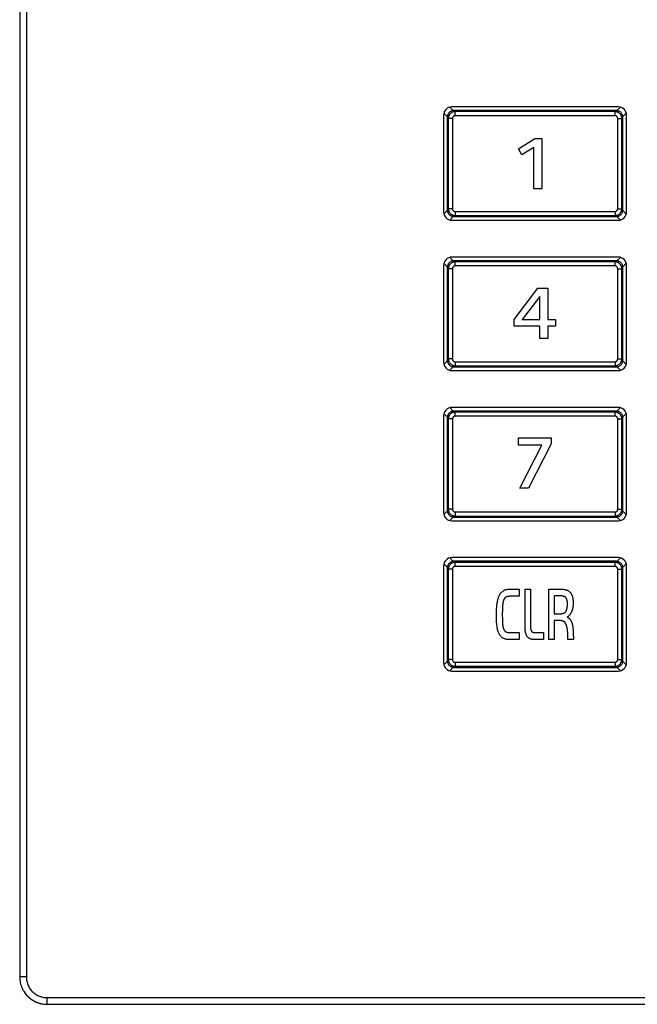
# Model space of a CAD drawing. Units: millimetres. Extents: x 53 to 280, y 32 to 177.
# Drawn here: x 138 to 183, y 32 to 104 of the extents above; entities that cross this region are included whole.
import ezdxf

# ---------------------------------------------------------------- set-up
doc = ezdxf.new("R2010")
doc.units = ezdxf.units.MM
doc.header["$LTSCALE"] = 16.335
doc.layers.get('0').update_dxf_attribs({"linetype": 'CONTINUOUS'})
doc.layers.add('RACCORDO', color=7, linetype='CONTINUOUS')

msp = doc.modelspace()

# ---------------------------------------------------------------- linework, layer by layer
at = {"color": 7, "linetype": 'CONTINUOUS'}
for p, q in [((137.684, 155.185), (137.684, 34.185)), ((181.534, 97.885), (169.334, 97.885)), ((168.734, 97.285), (168.734, 90.185)), ((182.134, 90.185), (182.134, 97.285)), ((174.208, 94.811), (175.41, 95.582)), ((175.41, 95.582), (175.924, 95.582)), ((175.924, 95.582), (175.924, 91.894)), ((174.461, 94.366), (174.208, 94.811)), ((175.342, 94.915), (174.461, 94.366)), ((175.342, 91.894), (175.342, 94.915)), ((175.924, 91.894), (175.342, 91.894)), ((169.334, 89.585), (181.534, 89.585)), ((181.534, 86.885), (169.334, 86.885)), ((168.734, 86.285), (168.734, 79.185)), ((182.134, 79.185), (182.134, 86.285)), ((173.901, 82.32), (175.632, 84.623)), ((175.632, 84.623), (176.359, 84.623)), ((176.359, 84.623), (176.359, 82.325)), ((175.775, 84.005), (174.5, 82.325)), ((175.775, 82.325), (175.775, 84.005)), ((173.901, 81.835), (173.901, 82.32)), ((174.5, 82.325), (175.775, 82.325)), ((176.359, 82.325), (176.937, 82.325)), ((176.937, 82.325), (176.937, 81.835)), ((175.771, 81.835), (173.901, 81.835)), ((175.771, 80.935), (175.771, 81.835)), ((176.364, 81.835), (176.364, 80.935)), ((176.937, 81.835), (176.364, 81.835)), ((176.364, 80.935), (175.771, 80.935)), ((169.334, 78.585), (181.534, 78.585)), ((181.534, 75.885), (169.334, 75.885)), ((168.734, 75.285), (168.734, 68.185)), ((182.134, 68.185), (182.134, 75.285)), ((174.22, 73.131), (174.22, 73.665)), ((174.22, 73.665), (176.618, 73.665)), ((176.618, 73.665), (176.618, 73.22)), ((175.936, 73.131), (174.22, 73.131)), ((174.324, 69.976), (175.936, 73.131)), ((176.618, 73.22), (174.962, 69.976)), ((174.962, 69.976), (174.324, 69.976)), ((169.334, 67.585), (181.534, 67.585)), ((181.534, 64.885), (169.334, 64.885)), ((168.734, 64.285), (168.734, 57.185)), ((182.134, 57.185), (182.134, 64.285)), ((173.551, 62.579), (174.257, 62.579)), ((174.257, 62.055), (173.582, 62.055)), ((174.257, 62.579), (174.257, 62.055)), ((174.698, 62.579), (175.102, 62.579)), ((174.698, 59.859), (174.698, 62.579)), ((175.102, 62.579), (175.102, 59.868)), ((176.449, 62.579), (177.293, 62.579)), ((176.449, 58.89), (176.449, 62.579)), ((177.307, 62.085), (176.837, 62.085)), ((176.837, 62.085), (176.837, 60.779)), ((176.837, 60.779), (177.296, 60.779)), ((177.293, 60.275), (176.829, 60.275)), ((176.829, 60.275), (176.829, 58.89)), ((173.582, 59.399), (174.257, 59.399)), ((174.257, 59.399), (174.257, 58.89)), ((175.428, 59.399), (176.043, 59.399)), ((176.043, 59.399), (176.043, 58.89)), ((177.838, 58.89), (177.832, 59.207)), ((174.257, 58.89), (173.511, 58.89)), ((176.043, 58.89), (175.367, 58.89)), ((176.829, 58.89), (176.449, 58.89)), ((178.238, 58.89), (177.838, 58.89)), ((169.334, 56.585), (181.534, 56.585)), ((138.685, 32.452), (138.777, 32.403)), ((138.777, 32.403), (138.871, 32.358)), ((139.576, 32.188), (139.684, 32.185)), ((139.684, 32.185), (260.683, 32.185))]:
    msp.add_line(p, q, dxfattribs=at)
at = {"color": 253, "linetype": 'CONTINUOUS'}
for p, q in [((138.174, 155.185), (138.174, 34.185)), ((138.174, 34.185), (137.684, 34.185)), ((137.695, 33.976), (137.695, 33.974)), ((137.708, 33.873), (137.709, 33.871)), ((137.781, 33.57), (137.782, 33.567)), ((137.816, 33.472), (137.817, 33.468)), ((137.855, 33.376), (137.857, 33.372)), ((137.899, 33.282), (137.902, 33.277)), ((137.948, 33.191), (137.952, 33.185)), ((138.002, 33.103), (138.06, 33.018)), ((139.684, 32.675), (139.684, 32.185)), ((139.684, 32.675), (260.683, 32.675)), ((138.758, 32.412), (138.78, 32.401))]:
    msp.add_line(p, q, dxfattribs=at)
at = {"color": 7, "linetype": 'CONTINUOUS'}
for points in [[(173.511, 58.89), (173.47, 58.891), (173.429, 58.893), (173.388, 58.897), (173.347, 58.903), (173.307, 58.91), (173.266, 58.919), (173.227, 58.93), (173.188, 58.943), (173.15, 58.958), (173.113, 58.975), (173.077, 58.995), (173.043, 59.017), (173.01, 59.042), (172.978, 59.068), (172.948, 59.097), (172.92, 59.127), (172.891, 59.162), (172.865, 59.198), (172.84, 59.236), (172.818, 59.275), (172.797, 59.315), (172.775, 59.363), (172.755, 59.412), (172.737, 59.461), (172.721, 59.512), (172.706, 59.562), (172.691, 59.622), (172.677, 59.683), (172.665, 59.744), (172.655, 59.805), (172.646, 59.867), (172.635, 59.958), (172.625, 60.049), (172.617, 60.14), (172.611, 60.232), (172.606, 60.335), (172.603, 60.438), (172.601, 60.549), (172.6, 60.66), (172.601, 60.767), (172.602, 60.873), (172.606, 60.974), (172.61, 61.075), (172.615, 61.169), (172.622, 61.263), (172.63, 61.356), (172.641, 61.449), (172.649, 61.515), (172.659, 61.581), (172.67, 61.647), (172.683, 61.712), (172.698, 61.777), (172.712, 61.834), (172.728, 61.89), (172.746, 61.945), (172.766, 62), (172.789, 62.055), (172.806, 62.092), (172.824, 62.129), (172.843, 62.166), (172.864, 62.202), (172.886, 62.236), (172.91, 62.27), (172.934, 62.303), (172.961, 62.334), (172.988, 62.364), (173.018, 62.392), (173.048, 62.418), (173.081, 62.443), (173.115, 62.465), (173.151, 62.485), (173.188, 62.504), (173.226, 62.52), (173.265, 62.534), (173.305, 62.546), (173.346, 62.556), (173.387, 62.565), (173.428, 62.571), (173.469, 62.575), (173.51, 62.578), (173.551, 62.579)], [(173.582, 62.055), (173.555, 62.055), (173.528, 62.054), (173.501, 62.052), (173.474, 62.049), (173.448, 62.045), (173.421, 62.04), (173.405, 62.037), (173.388, 62.032), (173.372, 62.028), (173.356, 62.023), (173.341, 62.017), (173.325, 62.011), (173.31, 62.004), (173.296, 61.996), (173.28, 61.986), (173.266, 61.976), (173.251, 61.965), (173.238, 61.953), (173.225, 61.94), (173.212, 61.927), (173.201, 61.913), (173.189, 61.898), (173.179, 61.883), (173.169, 61.867), (173.16, 61.851), (173.152, 61.834), (173.144, 61.817), (173.137, 61.8), (173.13, 61.783), (173.121, 61.758), (173.112, 61.733), (173.105, 61.707), (173.098, 61.682), (173.092, 61.656), (173.086, 61.63), (173.081, 61.604), (173.074, 61.566), (173.068, 61.528), (173.063, 61.49), (173.059, 61.452), (173.055, 61.413), (173.052, 61.375), (173.048, 61.317), (173.045, 61.259), (173.042, 61.201), (173.04, 61.143), (173.039, 61.085), (173.036, 60.965), (173.034, 60.845), (173.034, 60.724)], [(177.293, 62.579), (177.337, 62.578), (177.381, 62.577), (177.425, 62.574), (177.469, 62.571), (177.503, 62.568), (177.538, 62.564), (177.572, 62.559), (177.606, 62.554), (177.639, 62.547), (177.672, 62.54), (177.704, 62.531), (177.736, 62.521), (177.767, 62.51), (177.798, 62.497), (177.823, 62.485), (177.847, 62.473), (177.871, 62.459), (177.894, 62.444), (177.916, 62.428), (177.938, 62.411), (177.959, 62.392), (177.98, 62.372), (178, 62.351), (178.019, 62.33), (178.037, 62.307), (178.053, 62.284), (178.072, 62.256), (178.088, 62.228), (178.104, 62.199), (178.118, 62.169), (178.132, 62.139), (178.144, 62.109), (178.157, 62.071), (178.169, 62.033), (178.179, 61.994), (178.188, 61.955), (178.196, 61.916), (178.202, 61.877), (178.208, 61.83), (178.213, 61.782), (178.217, 61.735), (178.219, 61.682), (178.221, 61.629), (178.222, 61.575), (178.221, 61.527), (178.22, 61.479), (178.218, 61.431), (178.214, 61.382), (178.211, 61.339), (178.206, 61.295), (178.2, 61.252), (178.193, 61.208), (178.186, 61.171), (178.178, 61.134), (178.169, 61.097), (178.159, 61.06), (178.148, 61.024), (178.135, 60.988), (178.122, 60.952), (178.107, 60.917), (178.091, 60.883), (178.074, 60.85), (178.056, 60.817), (178.037, 60.785), (178.016, 60.754), (177.994, 60.723), (177.971, 60.694), (177.948, 60.667), (177.924, 60.641), (177.899, 60.616), (177.874, 60.592), (177.847, 60.569), (177.819, 60.547), (177.791, 60.527)], [(177.296, 60.779), (177.316, 60.779), (177.336, 60.78), (177.356, 60.781), (177.376, 60.783), (177.396, 60.785), (177.416, 60.788), (177.436, 60.792), (177.455, 60.797), (177.475, 60.802), (177.494, 60.808), (177.512, 60.815), (177.531, 60.823), (177.547, 60.831), (177.564, 60.841), (177.58, 60.851), (177.595, 60.861), (177.61, 60.873), (177.624, 60.885), (177.638, 60.898), (177.651, 60.911), (177.664, 60.925), (177.676, 60.94), (177.687, 60.955), (177.698, 60.971), (177.708, 60.988), (177.718, 61.006), (177.727, 61.023), (177.735, 61.042), (177.742, 61.06), (177.749, 61.079), (177.755, 61.098), (177.761, 61.117), (177.766, 61.137), (177.771, 61.156), (177.775, 61.176), (177.781, 61.204), (177.786, 61.233), (177.791, 61.262), (177.794, 61.291), (177.797, 61.32), (177.8, 61.353), (177.802, 61.386), (177.804, 61.419), (177.805, 61.453), (177.805, 61.486), (177.805, 61.514), (177.804, 61.543), (177.803, 61.571), (177.801, 61.597), (177.799, 61.623), (177.797, 61.648), (177.793, 61.675), (177.789, 61.702), (177.785, 61.728), (177.779, 61.754), (177.772, 61.78), (177.766, 61.801), (177.759, 61.823), (177.751, 61.843), (177.742, 61.864), (177.733, 61.884), (177.725, 61.898), (177.717, 61.912), (177.708, 61.926), (177.699, 61.939), (177.689, 61.951), (177.679, 61.963), (177.667, 61.975), (177.655, 61.986), (177.642, 61.997), (177.629, 62.006), (177.615, 62.015), (177.6, 62.024), (177.586, 62.032), (177.57, 62.039), (177.555, 62.046), (177.539, 62.052), (177.524, 62.057), (177.502, 62.063), (177.481, 62.069), (177.46, 62.073), (177.438, 62.076), (177.416, 62.079), (177.394, 62.081), (177.372, 62.083), (177.35, 62.084), (177.328, 62.084), (177.307, 62.085)], [(173.034, 60.724), (173.034, 60.608), (173.036, 60.492), (173.038, 60.376), (173.039, 60.318), (173.041, 60.261), (173.043, 60.204), (173.045, 60.147), (173.048, 60.089), (173.05, 60.06), (173.053, 60.03), (173.055, 60), (173.058, 59.971), (173.061, 59.941), (173.065, 59.912), (173.07, 59.882), (173.074, 59.853), (173.08, 59.824), (173.086, 59.795), (173.094, 59.767), (173.101, 59.738), (173.11, 59.71), (173.12, 59.682), (173.127, 59.665), (173.134, 59.647), (173.141, 59.63), (173.15, 59.614), (173.158, 59.597), (173.168, 59.581), (173.178, 59.566), (173.189, 59.551), (173.2, 59.536), (173.213, 59.522), (173.226, 59.509), (173.239, 59.497), (173.254, 59.485), (173.269, 59.474), (173.284, 59.464), (173.299, 59.456), (173.315, 59.448), (173.33, 59.441), (173.347, 59.435), (173.363, 59.429), (173.38, 59.424), (173.396, 59.42), (173.413, 59.416), (173.437, 59.411), (173.461, 59.407), (173.485, 59.404), (173.509, 59.402), (173.533, 59.401), (173.558, 59.4), (173.582, 59.399)], [(175.367, 58.89), (175.345, 58.891), (175.324, 58.891), (175.302, 58.892), (175.28, 58.894), (175.258, 58.896), (175.237, 58.899), (175.215, 58.902), (175.194, 58.907), (175.172, 58.911), (175.151, 58.917), (175.13, 58.923), (175.11, 58.93), (175.089, 58.937), (175.069, 58.946), (175.05, 58.955), (175.032, 58.965), (175.014, 58.975), (174.997, 58.986), (174.979, 58.998), (174.963, 59.01), (174.946, 59.023), (174.931, 59.037), (174.916, 59.051), (174.901, 59.066), (174.887, 59.081), (174.874, 59.097), (174.861, 59.113), (174.849, 59.13), (174.837, 59.148), (174.826, 59.167), (174.816, 59.186), (174.806, 59.205), (174.797, 59.224), (174.789, 59.244), (174.781, 59.265), (174.773, 59.285), (174.767, 59.306), (174.76, 59.326), (174.754, 59.347), (174.749, 59.368), (174.744, 59.39), (174.739, 59.411), (174.732, 59.445), (174.726, 59.479), (174.72, 59.514), (174.715, 59.548), (174.711, 59.583), (174.708, 59.617), (174.705, 59.652), (174.703, 59.686), (174.701, 59.721), (174.7, 59.755), (174.699, 59.79), (174.698, 59.824), (174.698, 59.859)], [(175.102, 59.868), (175.102, 59.847), (175.102, 59.827), (175.103, 59.806), (175.104, 59.786), (175.105, 59.765), (175.106, 59.745), (175.108, 59.724), (175.11, 59.703), (175.112, 59.683), (175.115, 59.662), (175.116, 59.652), (175.118, 59.643), (175.119, 59.633), (175.121, 59.624), (175.123, 59.614), (175.125, 59.605), (175.128, 59.595), (175.13, 59.586), (175.133, 59.577), (175.136, 59.568), (175.139, 59.559), (175.143, 59.55), (175.147, 59.541), (175.151, 59.533), (175.155, 59.525), (175.16, 59.516), (175.165, 59.508), (175.171, 59.501), (175.176, 59.493), (175.182, 59.486), (175.189, 59.479), (175.196, 59.472), (175.203, 59.466), (175.21, 59.46), (175.217, 59.454), (175.225, 59.448), (175.233, 59.443), (175.241, 59.438), (175.249, 59.433), (175.258, 59.429), (175.266, 59.425), (175.276, 59.421), (175.286, 59.418), (175.295, 59.414), (175.305, 59.412), (175.315, 59.409), (175.325, 59.407), (175.335, 59.406), (175.345, 59.404), (175.356, 59.403), (175.366, 59.402), (175.376, 59.401), (175.387, 59.4), (175.397, 59.4), (175.407, 59.4), (175.417, 59.4), (175.428, 59.399)], [(177.832, 59.207), (177.83, 59.253), (177.829, 59.3), (177.827, 59.347), (177.824, 59.394), (177.821, 59.441), (177.817, 59.488), (177.812, 59.534), (177.807, 59.581), (177.801, 59.627), (177.794, 59.674), (177.79, 59.698), (177.786, 59.723), (177.781, 59.747), (177.776, 59.772), (177.771, 59.796), (177.765, 59.82), (177.759, 59.844), (177.753, 59.868), (177.746, 59.892), (177.738, 59.915), (177.729, 59.939), (177.72, 59.962), (177.711, 59.985), (177.7, 60.008), (177.692, 60.024), (177.684, 60.039), (177.676, 60.054), (177.667, 60.069), (177.657, 60.084), (177.647, 60.099), (177.637, 60.113), (177.626, 60.127), (177.615, 60.14), (177.604, 60.153), (177.591, 60.165), (177.579, 60.177), (177.566, 60.188), (177.552, 60.198), (177.538, 60.208), (177.524, 60.217), (177.509, 60.225), (177.494, 60.233), (177.478, 60.24), (177.462, 60.246), (177.446, 60.252), (177.429, 60.257), (177.413, 60.261), (177.396, 60.265), (177.379, 60.268), (177.362, 60.271), (177.345, 60.273), (177.328, 60.274), (177.31, 60.275), (177.293, 60.275)], [(177.791, 60.527), (177.811, 60.518), (177.83, 60.508), (177.849, 60.497), (177.868, 60.486), (177.886, 60.473), (177.904, 60.46), (177.921, 60.446), (177.938, 60.432), (177.954, 60.417), (177.97, 60.401), (177.985, 60.385), (177.999, 60.368), (178.013, 60.351), (178.027, 60.332), (178.04, 60.313), (178.052, 60.293), (178.064, 60.272), (178.075, 60.252), (178.085, 60.231), (178.095, 60.209), (178.104, 60.188), (178.113, 60.166), (178.121, 60.144), (178.128, 60.122), (178.136, 60.099), (178.142, 60.077), (178.152, 60.042), (178.161, 60.007), (178.169, 59.972), (178.176, 59.937), (178.182, 59.902), (178.188, 59.866), (178.194, 59.831), (178.198, 59.795), (178.203, 59.76), (178.206, 59.724), (178.211, 59.673), (178.215, 59.621), (178.219, 59.569), (178.222, 59.518), (178.224, 59.466), (178.226, 59.415), (178.227, 59.363), (178.238, 58.89)], [(137.684, 34.185), (137.686, 34.081), (137.695, 33.976), (137.708, 33.873), (137.727, 33.77), (137.752, 33.668), (137.782, 33.567), (137.817, 33.468), (137.857, 33.372), (137.902, 33.277), (137.952, 33.185), (138.007, 33.095), (138.066, 33.009), (138.13, 32.926), (138.198, 32.846), (138.271, 32.77), (138.347, 32.698), (138.426, 32.63), (138.509, 32.566), (138.596, 32.507), (138.685, 32.452)], [(138.78, 32.401), (138.852, 32.366), (138.949, 32.325), (139.049, 32.289), (139.151, 32.258), (139.255, 32.232), (139.361, 32.211), (139.468, 32.197), (139.579, 32.188)], [(138.871, 32.358), (138.968, 32.318), (139.067, 32.283), (139.167, 32.253), (139.269, 32.229), (139.371, 32.21), (139.475, 32.196)]]:
    msp.add_lwpolyline(points, dxfattribs=at)
at = {"color": 253, "linetype": 'CONTINUOUS'}
for points in [[(138.174, 34.185), (138.176, 34.105), (138.183, 34.026), (138.193, 33.948), (138.207, 33.871), (138.225, 33.795), (138.247, 33.72), (138.273, 33.647), (138.303, 33.574), (138.337, 33.504), (138.374, 33.435), (138.414, 33.368), (138.458, 33.303), (138.505, 33.241), (138.556, 33.181), (138.609, 33.124), (138.666, 33.07), (138.725, 33.019), (138.787, 32.971), (138.85, 32.926), (138.917, 32.885), (138.985, 32.847), (139.056, 32.812), (139.129, 32.781), (139.204, 32.753), (139.281, 32.73), (139.36, 32.71), (139.44, 32.695), (139.52, 32.684), (139.602, 32.677), (139.684, 32.675)], [(138.06, 33.017), (138.123, 32.935), (138.19, 32.856), (138.261, 32.78), (138.335, 32.708), (138.414, 32.64), (138.495, 32.577), (138.58, 32.518), (138.667, 32.463), (138.758, 32.412)]]:
    msp.add_lwpolyline(points, dxfattribs=at)
at = {"color": 7, "linetype": 'CONTINUOUS'}
for centre, major_axis, start_param, end_param in [((169.334, 97.285), (0.424, -0.424), 2.356347, 3.926839), ((181.534, 97.285), (0.424, 0.424), -0.785246, 0.785246), ((169.334, 90.185), (0.424, 0.424), -3.926839, -2.356347), ((181.534, 90.185), (0.424, -0.424), -0.785246, 0.785246), ((169.334, 86.285), (-0.424, 0.424), -0.785246, 0.785246), ((181.534, 86.285), (0.424, 0.424), -0.785246, 0.785246), ((169.334, 79.185), (0.424, 0.424), 2.356347, 3.926839), ((181.534, 79.185), (0.424, -0.424), -0.785246, 0.785246), ((169.334, 75.285), (-0.424, 0.424), -0.785246, 0.785246), ((181.534, 75.285), (0.424, 0.424), -0.785246, 0.785246), ((169.334, 68.185), (0.424, 0.424), 2.356347, 3.926839), ((181.534, 68.185), (0.424, -0.424), -0.785246, 0.785246), ((169.334, 64.285), (0.424, -0.424), 2.356347, 3.926839), ((181.534, 64.285), (0.424, 0.424), -0.785246, 0.785246), ((169.334, 57.185), (0.424, 0.424), -3.926839, -2.356347), ((181.534, 57.185), (-0.424, 0.424), -3.926839, -2.356347)]:
    msp.add_ellipse(centre, major_axis=major_axis, ratio=0.999695, start_param=start_param, end_param=end_param, dxfattribs=at)
at = {"layer": 'RACCORDO', "color": 7, "linetype": 'CONTINUOUS'}
for p, q in [((137.684, 155.185), (137.684, 34.185)), ((181.534, 97.885), (169.334, 97.885)), ((181.368, 97.62), (169.499, 97.62)), ((168.734, 97.285), (168.734, 90.185)), ((168.999, 97.12), (168.999, 90.351)), ((181.868, 90.351), (181.868, 97.12)), ((182.134, 90.185), (182.134, 97.285)), ((169.334, 89.585), (181.534, 89.585)), ((169.499, 89.851), (181.368, 89.851)), ((181.534, 86.885), (169.334, 86.885)), ((181.368, 86.62), (169.499, 86.62)), ((168.734, 86.285), (168.734, 79.185)), ((168.999, 86.12), (168.999, 79.351)), ((181.868, 79.351), (181.868, 86.12)), ((182.134, 79.185), (182.134, 86.285)), ((169.334, 78.585), (181.534, 78.585)), ((169.499, 78.851), (181.368, 78.851)), ((181.534, 75.885), (169.334, 75.885)), ((168.734, 75.285), (168.734, 68.185)), ((168.999, 75.12), (168.999, 68.351)), ((181.368, 75.62), (169.499, 75.62)), ((181.868, 68.351), (181.868, 75.12)), ((182.134, 68.185), (182.134, 75.285)), ((169.499, 67.851), (181.368, 67.851)), ((169.334, 67.585), (181.534, 67.585)), ((181.534, 64.885), (169.334, 64.885)), ((168.734, 64.285), (168.734, 57.185)), ((181.368, 64.62), (169.499, 64.62)), ((182.134, 57.185), (182.134, 64.285)), ((168.999, 64.12), (168.999, 57.351)), ((181.868, 57.351), (181.868, 64.12)), ((169.334, 56.585), (181.534, 56.585)), ((169.499, 56.851), (181.368, 56.851)), ((138.685, 32.452), (138.777, 32.403)), ((138.777, 32.403), (138.871, 32.358)), ((139.576, 32.188), (139.684, 32.185)), ((139.684, 32.185), (260.683, 32.185))]:
    msp.add_line(p, q, dxfattribs=at)
at = {"layer": 'RACCORDO', "color": 253, "linetype": 'CONTINUOUS'}
for p, q in [((138.174, 155.185), (138.174, 34.185)), ((168.753, 97.433), (169.003, 97.182)), ((169.436, 97.615), (169.186, 97.866)), ((169.58, 97.539), (169.499, 97.62)), ((169.58, 97.239), (169.58, 97.539)), ((181.288, 97.539), (169.58, 97.539)), ((181.288, 97.539), (181.368, 97.62)), ((181.288, 97.239), (181.288, 97.539)), ((181.682, 97.866), (181.431, 97.615)), ((181.864, 97.182), (182.115, 97.433)), ((169.08, 97.039), (168.999, 97.12)), ((169.08, 97.039), (169.08, 90.431)), ((169.38, 97.039), (169.08, 97.039)), ((169.38, 97.039), (169.38, 90.431)), ((181.288, 97.239), (169.58, 97.239)), ((181.488, 90.431), (181.488, 97.039)), ((181.488, 97.039), (181.788, 97.039)), ((181.788, 97.039), (181.868, 97.12)), ((181.788, 90.431), (181.788, 97.039)), ((169.003, 90.288), (168.753, 90.037)), ((169.08, 90.431), (168.999, 90.351)), ((169.38, 90.431), (169.08, 90.431)), ((169.58, 90.231), (169.58, 89.931)), ((169.58, 90.231), (181.288, 90.231)), ((181.288, 90.231), (181.288, 89.931)), ((181.488, 90.431), (181.788, 90.431)), ((181.788, 90.431), (181.868, 90.351)), ((182.115, 90.037), (181.864, 90.288)), ((169.186, 89.604), (169.436, 89.855)), ((169.58, 89.931), (169.499, 89.851)), ((169.58, 89.931), (181.288, 89.931)), ((181.288, 89.931), (181.368, 89.851)), ((181.431, 89.855), (181.682, 89.604)), ((169.436, 86.615), (169.186, 86.866)), ((169.58, 86.539), (169.499, 86.62)), ((169.58, 86.239), (169.58, 86.539)), ((181.288, 86.539), (169.58, 86.539)), ((181.288, 86.539), (181.368, 86.62)), ((181.288, 86.239), (181.288, 86.539)), ((181.682, 86.866), (181.431, 86.615)), ((168.753, 86.433), (169.003, 86.182)), ((169.08, 86.039), (168.999, 86.12)), ((169.08, 86.039), (169.08, 79.431)), ((169.38, 86.039), (169.08, 86.039)), ((169.38, 86.039), (169.38, 79.431)), ((181.288, 86.239), (169.58, 86.239)), ((181.488, 79.431), (181.488, 86.039)), ((181.488, 86.039), (181.788, 86.039)), ((181.788, 86.039), (181.868, 86.12)), ((181.788, 79.431), (181.788, 86.039)), ((181.864, 86.182), (182.115, 86.433)), ((169.08, 79.431), (168.999, 79.351)), ((169.38, 79.431), (169.08, 79.431)), ((181.488, 79.431), (181.788, 79.431)), ((181.788, 79.431), (181.868, 79.351)), ((169.003, 79.288), (168.753, 79.037)), ((169.186, 78.604), (169.436, 78.855)), ((169.58, 78.931), (169.499, 78.851)), ((169.58, 79.231), (169.58, 78.931)), ((169.58, 79.231), (181.288, 79.231)), ((169.58, 78.931), (181.288, 78.931)), ((181.288, 79.231), (181.288, 78.931)), ((181.288, 78.931), (181.368, 78.851)), ((181.431, 78.855), (181.682, 78.604)), ((182.115, 79.037), (181.864, 79.288)), ((169.436, 75.615), (169.186, 75.866)), ((181.682, 75.866), (181.431, 75.615)), ((168.753, 75.433), (169.003, 75.182)), ((169.08, 75.039), (168.999, 75.12)), ((169.08, 75.039), (169.08, 68.431)), ((169.38, 75.039), (169.08, 75.039)), ((169.38, 75.039), (169.38, 68.431)), ((169.58, 75.539), (169.499, 75.62)), ((169.58, 75.239), (169.58, 75.539)), ((181.288, 75.539), (169.58, 75.539)), ((181.288, 75.239), (169.58, 75.239)), ((181.288, 75.539), (181.368, 75.62)), ((181.288, 75.239), (181.288, 75.539)), ((181.488, 68.431), (181.488, 75.039)), ((181.488, 75.039), (181.788, 75.039)), ((181.788, 75.039), (181.868, 75.12)), ((181.788, 68.431), (181.788, 75.039)), ((181.864, 75.182), (182.115, 75.433)), ((169.003, 68.288), (168.753, 68.037)), ((169.08, 68.431), (168.999, 68.351)), ((169.38, 68.431), (169.08, 68.431)), ((169.186, 67.604), (169.436, 67.855)), ((169.58, 67.931), (169.499, 67.851)), ((169.58, 68.231), (169.58, 67.931)), ((169.58, 68.231), (181.288, 68.231)), ((169.58, 67.931), (181.288, 67.931)), ((181.288, 68.231), (181.288, 67.931)), ((181.288, 67.931), (181.368, 67.851)), ((181.431, 67.855), (181.682, 67.604)), ((181.488, 68.431), (181.788, 68.431)), ((181.788, 68.431), (181.868, 68.351)), ((182.115, 68.037), (181.864, 68.288)), ((168.753, 64.433), (169.003, 64.182)), ((169.436, 64.615), (169.186, 64.866)), ((169.58, 64.539), (169.499, 64.62)), ((169.58, 64.239), (169.58, 64.539)), ((181.288, 64.539), (169.58, 64.539)), ((181.288, 64.239), (169.58, 64.239)), ((181.288, 64.539), (181.368, 64.62)), ((181.288, 64.239), (181.288, 64.539)), ((181.682, 64.866), (181.431, 64.615)), ((181.864, 64.182), (182.115, 64.433)), ((169.08, 64.039), (168.999, 64.12)), ((169.08, 64.039), (169.08, 57.431)), ((169.38, 64.039), (169.08, 64.039)), ((169.38, 64.039), (169.38, 57.431)), ((181.488, 64.039), (181.788, 64.039)), ((181.488, 57.431), (181.488, 64.039)), ((181.788, 64.039), (181.868, 64.12)), ((181.788, 57.431), (181.788, 64.039)), ((169.003, 57.288), (168.753, 57.037)), ((169.08, 57.431), (168.999, 57.351)), ((169.38, 57.431), (169.08, 57.431)), ((169.58, 57.231), (181.288, 57.231)), ((169.58, 57.231), (169.58, 56.931)), ((181.288, 57.231), (181.288, 56.931)), ((181.488, 57.431), (181.788, 57.431)), ((181.788, 57.431), (181.868, 57.351)), ((182.115, 57.037), (181.864, 57.288)), ((169.186, 56.604), (169.436, 56.855)), ((169.58, 56.931), (169.499, 56.851)), ((169.58, 56.931), (181.288, 56.931)), ((181.288, 56.931), (181.368, 56.851)), ((181.431, 56.855), (181.682, 56.604)), ((138.174, 34.185), (137.684, 34.185)), ((137.695, 33.976), (137.695, 33.974)), ((137.708, 33.873), (137.709, 33.871)), ((137.781, 33.57), (137.782, 33.567)), ((137.816, 33.472), (137.817, 33.468)), ((137.855, 33.376), (137.857, 33.372)), ((137.899, 33.282), (137.902, 33.277)), ((137.948, 33.191), (137.952, 33.185)), ((138.002, 33.103), (138.06, 33.018)), ((139.684, 32.675), (139.684, 32.185)), ((139.684, 32.675), (260.683, 32.675)), ((138.758, 32.412), (138.78, 32.401))]:
    msp.add_line(p, q, dxfattribs=at)
at = {"layer": 'RACCORDO', "color": 7, "linetype": 'CONTINUOUS'}
for points in [[(169.436, 97.615), (169.393, 97.608), (169.35, 97.596), (169.309, 97.581), (169.269, 97.563), (169.232, 97.541), (169.196, 97.516), (169.162, 97.487), (169.131, 97.457), (169.103, 97.423), (169.078, 97.387), (169.056, 97.35), (169.038, 97.31), (169.023, 97.269), (169.011, 97.226), (169.003, 97.182)], [(181.864, 97.182), (181.856, 97.226), (181.845, 97.269), (181.83, 97.31), (181.811, 97.35), (181.789, 97.387), (181.764, 97.423), (181.736, 97.457), (181.705, 97.487), (181.672, 97.516), (181.636, 97.541), (181.598, 97.563), (181.558, 97.581), (181.517, 97.596), (181.475, 97.608), (181.431, 97.615)], [(169.003, 90.288), (169.011, 90.244), (169.023, 90.202), (169.038, 90.16), (169.056, 90.121), (169.078, 90.083), (169.103, 90.047), (169.131, 90.014), (169.162, 89.983), (169.196, 89.955), (169.232, 89.93), (169.269, 89.908), (169.309, 89.889), (169.35, 89.874), (169.393, 89.862), (169.436, 89.855)], [(181.431, 89.855), (181.475, 89.862), (181.517, 89.874), (181.558, 89.889), (181.598, 89.908), (181.636, 89.93), (181.672, 89.955), (181.705, 89.983), (181.736, 90.014), (181.764, 90.047), (181.789, 90.083), (181.811, 90.121), (181.83, 90.16), (181.845, 90.202), (181.856, 90.244), (181.864, 90.288)], [(169.436, 86.615), (169.393, 86.608), (169.35, 86.596), (169.309, 86.581), (169.269, 86.563), (169.232, 86.541), (169.196, 86.516), (169.162, 86.487), (169.131, 86.457), (169.103, 86.423), (169.078, 86.387), (169.056, 86.35), (169.038, 86.31), (169.023, 86.269), (169.011, 86.226), (169.003, 86.182)], [(181.864, 86.182), (181.856, 86.226), (181.845, 86.269), (181.83, 86.31), (181.811, 86.35), (181.789, 86.387), (181.764, 86.423), (181.736, 86.457), (181.705, 86.487), (181.672, 86.516), (181.636, 86.541), (181.598, 86.563), (181.558, 86.581), (181.517, 86.596), (181.475, 86.608), (181.431, 86.615)], [(169.003, 79.288), (169.011, 79.244), (169.023, 79.202), (169.038, 79.16), (169.056, 79.121), (169.078, 79.083), (169.103, 79.047), (169.131, 79.014), (169.162, 78.983), (169.196, 78.955), (169.232, 78.93), (169.269, 78.908), (169.309, 78.889), (169.35, 78.874), (169.393, 78.862), (169.436, 78.855)], [(181.431, 78.855), (181.475, 78.862), (181.517, 78.874), (181.558, 78.889), (181.598, 78.908), (181.636, 78.93), (181.672, 78.955), (181.705, 78.983), (181.736, 79.014), (181.764, 79.047), (181.789, 79.083), (181.811, 79.121), (181.83, 79.16), (181.845, 79.202), (181.856, 79.244), (181.864, 79.288)], [(169.436, 75.615), (169.393, 75.608), (169.35, 75.596), (169.309, 75.581), (169.269, 75.563), (169.232, 75.541), (169.196, 75.516), (169.162, 75.487), (169.131, 75.457), (169.103, 75.423), (169.078, 75.387), (169.056, 75.35), (169.038, 75.31), (169.023, 75.269), (169.011, 75.226), (169.003, 75.182)], [(181.864, 75.182), (181.856, 75.226), (181.845, 75.269), (181.83, 75.31), (181.811, 75.35), (181.789, 75.387), (181.764, 75.423), (181.736, 75.457), (181.705, 75.487), (181.672, 75.516), (181.636, 75.541), (181.598, 75.563), (181.558, 75.581), (181.517, 75.596), (181.475, 75.608), (181.431, 75.615)], [(169.003, 68.288), (169.011, 68.244), (169.023, 68.202), (169.038, 68.16), (169.056, 68.121), (169.078, 68.083), (169.103, 68.047), (169.131, 68.014), (169.162, 67.983), (169.196, 67.955), (169.232, 67.93), (169.269, 67.908), (169.309, 67.889), (169.35, 67.874), (169.393, 67.862), (169.436, 67.855)], [(181.431, 67.855), (181.475, 67.862), (181.517, 67.874), (181.558, 67.889), (181.598, 67.908), (181.636, 67.93), (181.672, 67.955), (181.705, 67.983), (181.736, 68.014), (181.764, 68.047), (181.789, 68.083), (181.811, 68.121), (181.83, 68.16), (181.845, 68.202), (181.856, 68.244), (181.864, 68.288)], [(169.436, 64.615), (169.393, 64.608), (169.35, 64.596), (169.309, 64.581), (169.269, 64.563), (169.232, 64.541), (169.196, 64.516), (169.162, 64.487), (169.131, 64.457), (169.103, 64.423), (169.078, 64.387), (169.056, 64.35), (169.038, 64.31), (169.023, 64.269), (169.011, 64.226), (169.003, 64.182)], [(181.864, 64.182), (181.856, 64.226), (181.845, 64.269), (181.83, 64.31), (181.811, 64.35), (181.789, 64.387), (181.764, 64.423), (181.736, 64.457), (181.705, 64.487), (181.672, 64.516), (181.636, 64.541), (181.598, 64.563), (181.558, 64.581), (181.517, 64.596), (181.475, 64.608), (181.431, 64.615)], [(169.003, 57.288), (169.011, 57.244), (169.023, 57.202), (169.038, 57.16), (169.056, 57.121), (169.078, 57.083), (169.103, 57.047), (169.131, 57.014), (169.162, 56.983), (169.196, 56.955), (169.232, 56.93), (169.269, 56.908), (169.309, 56.889), (169.35, 56.874), (169.393, 56.862), (169.436, 56.855)], [(181.431, 56.855), (181.475, 56.862), (181.517, 56.874), (181.558, 56.889), (181.598, 56.908), (181.636, 56.93), (181.672, 56.955), (181.705, 56.983), (181.736, 57.014), (181.764, 57.047), (181.789, 57.083), (181.811, 57.121), (181.83, 57.16), (181.845, 57.202), (181.856, 57.244), (181.864, 57.288)], [(137.684, 34.185), (137.686, 34.081), (137.695, 33.976), (137.708, 33.873), (137.727, 33.77), (137.752, 33.668), (137.782, 33.567), (137.817, 33.468), (137.857, 33.372), (137.902, 33.277), (137.952, 33.185), (138.007, 33.095), (138.066, 33.009), (138.13, 32.926), (138.198, 32.846), (138.271, 32.77), (138.347, 32.698), (138.426, 32.63), (138.509, 32.566), (138.596, 32.507), (138.685, 32.452)], [(138.78, 32.401), (138.852, 32.366), (138.949, 32.325), (139.049, 32.289), (139.151, 32.258), (139.255, 32.232), (139.361, 32.211), (139.468, 32.197), (139.579, 32.188)], [(138.871, 32.358), (138.968, 32.318), (139.067, 32.283), (139.167, 32.253), (139.269, 32.229), (139.371, 32.21), (139.475, 32.196)]]:
    msp.add_lwpolyline(points, dxfattribs=at)
at = {"layer": 'RACCORDO', "color": 253, "linetype": 'CONTINUOUS'}
for points in [[(169.58, 97.539), (169.538, 97.537), (169.496, 97.532), (169.454, 97.523), (169.414, 97.511), (169.375, 97.495), (169.337, 97.476), (169.302, 97.455), (169.269, 97.431), (169.239, 97.405), (169.212, 97.378), (169.189, 97.35), (169.168, 97.322), (169.15, 97.294), (169.135, 97.266), (169.121, 97.238), (169.109, 97.208), (169.1, 97.178), (169.091, 97.146), (169.085, 97.112), (169.081, 97.076), (169.08, 97.039)], [(181.788, 97.039), (181.786, 97.081), (181.781, 97.123), (181.772, 97.164), (181.759, 97.205), (181.744, 97.244), (181.725, 97.282), (181.703, 97.317), (181.679, 97.35), (181.653, 97.38), (181.627, 97.407), (181.599, 97.43), (181.571, 97.451), (181.543, 97.469), (181.515, 97.484), (181.486, 97.498), (181.457, 97.51), (181.427, 97.519), (181.395, 97.527), (181.361, 97.534), (181.325, 97.538), (181.288, 97.539)], [(169.58, 97.239), (169.563, 97.238), (169.546, 97.236), (169.53, 97.233), (169.513, 97.228), (169.498, 97.221), (169.483, 97.214), (169.469, 97.205), (169.455, 97.196), (169.443, 97.185), (169.433, 97.175), (169.423, 97.164), (169.415, 97.152), (169.408, 97.141), (169.402, 97.13), (169.396, 97.118), (169.392, 97.107), (169.388, 97.095), (169.384, 97.082), (169.382, 97.068), (169.381, 97.054), (169.38, 97.039)], [(181.488, 97.039), (181.487, 97.056), (181.485, 97.073), (181.481, 97.089), (181.476, 97.105), (181.47, 97.121), (181.463, 97.136), (181.454, 97.15), (181.444, 97.163), (181.434, 97.175), (181.423, 97.186), (181.412, 97.196), (181.401, 97.204), (181.39, 97.211), (181.379, 97.217), (181.367, 97.223), (181.355, 97.227), (181.343, 97.231), (181.331, 97.234), (181.317, 97.237), (181.303, 97.238), (181.288, 97.239)], [(169.08, 90.431), (169.082, 90.389), (169.087, 90.347), (169.096, 90.306), (169.108, 90.265), (169.124, 90.226), (169.143, 90.189), (169.164, 90.153), (169.188, 90.12), (169.214, 90.09), (169.241, 90.064), (169.268, 90.04), (169.297, 90.019), (169.325, 90.001), (169.353, 89.986), (169.381, 89.972), (169.411, 89.961), (169.441, 89.951), (169.473, 89.943), (169.507, 89.937), (169.543, 89.933), (169.58, 89.931)], [(169.38, 90.431), (169.381, 90.414), (169.383, 90.397), (169.386, 90.381), (169.391, 90.365), (169.397, 90.349), (169.405, 90.334), (169.414, 90.32), (169.423, 90.307), (169.433, 90.295), (169.444, 90.284), (169.455, 90.275), (169.466, 90.266), (169.478, 90.259), (169.489, 90.253), (169.5, 90.248), (169.512, 90.243), (169.524, 90.239), (169.537, 90.236), (169.551, 90.233), (169.565, 90.232), (169.58, 90.231)], [(181.288, 90.231), (181.305, 90.232), (181.322, 90.234), (181.338, 90.238), (181.354, 90.243), (181.37, 90.249), (181.385, 90.256), (181.399, 90.265), (181.412, 90.275), (181.424, 90.285), (181.435, 90.295), (181.444, 90.307), (181.453, 90.318), (181.46, 90.329), (181.466, 90.34), (181.471, 90.352), (181.476, 90.364), (181.48, 90.376), (181.483, 90.388), (181.485, 90.402), (181.487, 90.416), (181.488, 90.431)], [(181.288, 89.931), (181.33, 89.933), (181.372, 89.938), (181.413, 89.947), (181.454, 89.96), (181.493, 89.975), (181.53, 89.994), (181.566, 90.016), (181.599, 90.04), (181.629, 90.065), (181.655, 90.092), (181.679, 90.12), (181.7, 90.148), (181.718, 90.176), (181.733, 90.204), (181.747, 90.233), (181.758, 90.262), (181.768, 90.292), (181.776, 90.324), (181.782, 90.358), (181.786, 90.394), (181.788, 90.431)], [(169.58, 86.539), (169.538, 86.537), (169.496, 86.532), (169.454, 86.523), (169.414, 86.511), (169.375, 86.495), (169.337, 86.476), (169.302, 86.455), (169.269, 86.431), (169.239, 86.405), (169.212, 86.378), (169.189, 86.35), (169.168, 86.322), (169.15, 86.294), (169.135, 86.266), (169.121, 86.238), (169.109, 86.208), (169.1, 86.178), (169.091, 86.146), (169.085, 86.112), (169.081, 86.076), (169.08, 86.039)], [(181.788, 86.039), (181.786, 86.081), (181.781, 86.123), (181.772, 86.164), (181.759, 86.205), (181.744, 86.244), (181.725, 86.282), (181.703, 86.317), (181.679, 86.35), (181.653, 86.38), (181.627, 86.407), (181.599, 86.43), (181.571, 86.451), (181.543, 86.469), (181.515, 86.484), (181.486, 86.498), (181.457, 86.51), (181.427, 86.519), (181.395, 86.527), (181.361, 86.534), (181.325, 86.538), (181.288, 86.539)], [(169.58, 86.239), (169.563, 86.238), (169.546, 86.236), (169.53, 86.233), (169.513, 86.228), (169.498, 86.221), (169.483, 86.214), (169.469, 86.205), (169.455, 86.196), (169.443, 86.185), (169.433, 86.175), (169.423, 86.164), (169.415, 86.152), (169.408, 86.141), (169.402, 86.13), (169.396, 86.118), (169.392, 86.107), (169.388, 86.095), (169.384, 86.082), (169.382, 86.068), (169.381, 86.054), (169.38, 86.039)], [(181.488, 86.039), (181.487, 86.056), (181.485, 86.073), (181.481, 86.089), (181.476, 86.105), (181.47, 86.121), (181.463, 86.136), (181.454, 86.15), (181.444, 86.163), (181.434, 86.175), (181.423, 86.186), (181.412, 86.196), (181.401, 86.204), (181.39, 86.211), (181.379, 86.217), (181.367, 86.223), (181.355, 86.227), (181.343, 86.231), (181.331, 86.234), (181.317, 86.237), (181.303, 86.238), (181.288, 86.239)], [(169.08, 79.431), (169.082, 79.389), (169.087, 79.347), (169.096, 79.306), (169.108, 79.265), (169.124, 79.226), (169.143, 79.189), (169.164, 79.153), (169.188, 79.12), (169.214, 79.09), (169.241, 79.064), (169.268, 79.04), (169.297, 79.019), (169.325, 79.001), (169.353, 78.986), (169.381, 78.972), (169.411, 78.961), (169.441, 78.951), (169.473, 78.943), (169.507, 78.937), (169.543, 78.933), (169.58, 78.931)], [(169.38, 79.431), (169.381, 79.414), (169.383, 79.397), (169.386, 79.381), (169.391, 79.365), (169.397, 79.349), (169.405, 79.334), (169.414, 79.32), (169.423, 79.307), (169.433, 79.295), (169.444, 79.284), (169.455, 79.275), (169.466, 79.266), (169.478, 79.259), (169.489, 79.253), (169.5, 79.248), (169.512, 79.243), (169.524, 79.239), (169.537, 79.236), (169.551, 79.233), (169.565, 79.232), (169.58, 79.231)], [(181.288, 79.231), (181.305, 79.232), (181.322, 79.234), (181.338, 79.238), (181.354, 79.243), (181.37, 79.249), (181.385, 79.256), (181.399, 79.265), (181.412, 79.275), (181.424, 79.285), (181.435, 79.295), (181.444, 79.307), (181.453, 79.318), (181.46, 79.329), (181.466, 79.34), (181.471, 79.352), (181.476, 79.364), (181.48, 79.376), (181.483, 79.388), (181.485, 79.402), (181.487, 79.416), (181.488, 79.431)], [(181.288, 78.931), (181.33, 78.933), (181.372, 78.938), (181.413, 78.947), (181.454, 78.96), (181.493, 78.975), (181.53, 78.994), (181.566, 79.016), (181.599, 79.04), (181.629, 79.065), (181.655, 79.092), (181.679, 79.12), (181.7, 79.148), (181.718, 79.176), (181.733, 79.204), (181.747, 79.233), (181.758, 79.262), (181.768, 79.292), (181.776, 79.324), (181.782, 79.358), (181.786, 79.394), (181.788, 79.431)], [(169.58, 75.539), (169.538, 75.537), (169.496, 75.532), (169.454, 75.523), (169.414, 75.511), (169.375, 75.495), (169.337, 75.476), (169.302, 75.455), (169.269, 75.431), (169.239, 75.405), (169.212, 75.378), (169.189, 75.35), (169.168, 75.322), (169.15, 75.294), (169.135, 75.266), (169.121, 75.238), (169.109, 75.208), (169.1, 75.178), (169.091, 75.146), (169.085, 75.112), (169.081, 75.076), (169.08, 75.039)], [(169.58, 75.239), (169.563, 75.238), (169.546, 75.236), (169.53, 75.233), (169.513, 75.228), (169.498, 75.221), (169.483, 75.214), (169.469, 75.205), (169.455, 75.196), (169.443, 75.185), (169.433, 75.175), (169.423, 75.164), (169.415, 75.152), (169.408, 75.141), (169.402, 75.13), (169.396, 75.118), (169.392, 75.107), (169.388, 75.095), (169.384, 75.082), (169.382, 75.068), (169.381, 75.054), (169.38, 75.039)], [(181.788, 75.039), (181.786, 75.081), (181.781, 75.123), (181.772, 75.164), (181.759, 75.205), (181.744, 75.244), (181.725, 75.282), (181.703, 75.317), (181.679, 75.35), (181.653, 75.38), (181.627, 75.407), (181.599, 75.43), (181.571, 75.451), (181.543, 75.469), (181.515, 75.484), (181.486, 75.498), (181.457, 75.51), (181.427, 75.519), (181.395, 75.527), (181.361, 75.534), (181.325, 75.538), (181.288, 75.539)], [(181.488, 75.039), (181.487, 75.056), (181.485, 75.073), (181.481, 75.089), (181.476, 75.105), (181.47, 75.121), (181.463, 75.136), (181.454, 75.15), (181.444, 75.163), (181.434, 75.175), (181.423, 75.186), (181.412, 75.196), (181.401, 75.204), (181.39, 75.211), (181.379, 75.217), (181.367, 75.223), (181.355, 75.227), (181.343, 75.231), (181.331, 75.234), (181.317, 75.237), (181.303, 75.238), (181.288, 75.239)], [(169.08, 68.431), (169.082, 68.389), (169.087, 68.347), (169.096, 68.306), (169.108, 68.265), (169.124, 68.226), (169.143, 68.189), (169.164, 68.153), (169.188, 68.12), (169.214, 68.09), (169.241, 68.064), (169.268, 68.04), (169.297, 68.019), (169.325, 68.001), (169.353, 67.986), (169.381, 67.972), (169.411, 67.961), (169.441, 67.951), (169.473, 67.943), (169.507, 67.937), (169.543, 67.933), (169.58, 67.931)], [(169.38, 68.431), (169.381, 68.414), (169.383, 68.397), (169.386, 68.381), (169.391, 68.365), (169.397, 68.349), (169.405, 68.334), (169.414, 68.32), (169.423, 68.307), (169.433, 68.295), (169.444, 68.284), (169.455, 68.275), (169.466, 68.266), (169.478, 68.259), (169.489, 68.253), (169.5, 68.248), (169.512, 68.243), (169.524, 68.239), (169.537, 68.236), (169.551, 68.233), (169.565, 68.232), (169.58, 68.231)], [(181.288, 68.231), (181.305, 68.232), (181.322, 68.234), (181.338, 68.238), (181.354, 68.243), (181.37, 68.249), (181.385, 68.256), (181.399, 68.265), (181.412, 68.275), (181.424, 68.285), (181.435, 68.295), (181.444, 68.307), (181.453, 68.318), (181.46, 68.329), (181.466, 68.34), (181.471, 68.352), (181.476, 68.364), (181.48, 68.376), (181.483, 68.388), (181.485, 68.402), (181.487, 68.416), (181.488, 68.431)], [(181.288, 67.931), (181.33, 67.933), (181.372, 67.938), (181.413, 67.947), (181.454, 67.96), (181.493, 67.975), (181.53, 67.994), (181.566, 68.016), (181.599, 68.04), (181.629, 68.065), (181.655, 68.092), (181.679, 68.12), (181.7, 68.148), (181.718, 68.176), (181.733, 68.204), (181.747, 68.233), (181.758, 68.262), (181.768, 68.292), (181.776, 68.324), (181.782, 68.358), (181.786, 68.394), (181.788, 68.431)], [(169.58, 64.539), (169.538, 64.537), (169.496, 64.532), (169.454, 64.523), (169.414, 64.511), (169.375, 64.495), (169.337, 64.476), (169.302, 64.455), (169.269, 64.431), (169.239, 64.405), (169.212, 64.378), (169.189, 64.35), (169.168, 64.322), (169.15, 64.294), (169.135, 64.266), (169.121, 64.238), (169.109, 64.208), (169.1, 64.178), (169.091, 64.146), (169.085, 64.112), (169.081, 64.076), (169.08, 64.039)], [(169.58, 64.239), (169.563, 64.238), (169.546, 64.236), (169.53, 64.233), (169.513, 64.228), (169.498, 64.221), (169.483, 64.214), (169.469, 64.205), (169.455, 64.196), (169.443, 64.185), (169.433, 64.175), (169.423, 64.164), (169.415, 64.152), (169.408, 64.141), (169.402, 64.13), (169.396, 64.118), (169.392, 64.107), (169.388, 64.095), (169.384, 64.082), (169.382, 64.068), (169.381, 64.054), (169.38, 64.039)], [(181.788, 64.039), (181.786, 64.081), (181.781, 64.123), (181.772, 64.164), (181.759, 64.205), (181.744, 64.244), (181.725, 64.282), (181.703, 64.317), (181.679, 64.35), (181.653, 64.38), (181.627, 64.407), (181.599, 64.43), (181.571, 64.451), (181.543, 64.469), (181.515, 64.484), (181.486, 64.498), (181.457, 64.51), (181.427, 64.519), (181.395, 64.527), (181.361, 64.534), (181.325, 64.538), (181.288, 64.539)], [(181.488, 64.039), (181.487, 64.056), (181.485, 64.073), (181.481, 64.089), (181.476, 64.105), (181.47, 64.121), (181.463, 64.136), (181.454, 64.15), (181.444, 64.163), (181.434, 64.175), (181.423, 64.186), (181.412, 64.196), (181.401, 64.204), (181.39, 64.211), (181.379, 64.217), (181.367, 64.223), (181.355, 64.227), (181.343, 64.231), (181.331, 64.234), (181.317, 64.237), (181.303, 64.238), (181.288, 64.239)], [(169.08, 57.431), (169.082, 57.389), (169.087, 57.347), (169.096, 57.306), (169.108, 57.265), (169.124, 57.226), (169.143, 57.189), (169.164, 57.153), (169.188, 57.12), (169.214, 57.09), (169.241, 57.064), (169.268, 57.04), (169.297, 57.019), (169.325, 57.001), (169.353, 56.986), (169.381, 56.972), (169.411, 56.961), (169.441, 56.951), (169.473, 56.943), (169.507, 56.937), (169.543, 56.933), (169.58, 56.931)], [(169.38, 57.431), (169.381, 57.414), (169.383, 57.397), (169.386, 57.381), (169.391, 57.365), (169.397, 57.349), (169.405, 57.334), (169.414, 57.32), (169.423, 57.307), (169.433, 57.295), (169.444, 57.284), (169.455, 57.275), (169.466, 57.266), (169.478, 57.259), (169.489, 57.253), (169.5, 57.248), (169.512, 57.243), (169.524, 57.239), (169.537, 57.236), (169.551, 57.233), (169.565, 57.232), (169.58, 57.231)], [(181.288, 57.231), (181.305, 57.232), (181.322, 57.234), (181.338, 57.238), (181.354, 57.243), (181.37, 57.249), (181.385, 57.256), (181.399, 57.265), (181.412, 57.275), (181.424, 57.285), (181.435, 57.295), (181.444, 57.307), (181.453, 57.318), (181.46, 57.329), (181.466, 57.34), (181.471, 57.352), (181.476, 57.364), (181.48, 57.376), (181.483, 57.388), (181.485, 57.402), (181.487, 57.416), (181.488, 57.431)], [(181.288, 56.931), (181.33, 56.933), (181.372, 56.938), (181.413, 56.947), (181.454, 56.96), (181.493, 56.975), (181.53, 56.994), (181.566, 57.016), (181.599, 57.04), (181.629, 57.065), (181.655, 57.092), (181.679, 57.12), (181.7, 57.148), (181.718, 57.176), (181.733, 57.204), (181.747, 57.233), (181.758, 57.262), (181.768, 57.292), (181.776, 57.324), (181.782, 57.358), (181.786, 57.394), (181.788, 57.431)], [(138.174, 34.185), (138.176, 34.105), (138.183, 34.026), (138.193, 33.948), (138.207, 33.871), (138.225, 33.795), (138.247, 33.72), (138.273, 33.647), (138.303, 33.574), (138.337, 33.504), (138.374, 33.435), (138.414, 33.368), (138.458, 33.303), (138.505, 33.241), (138.556, 33.181), (138.609, 33.124), (138.666, 33.07), (138.725, 33.019), (138.787, 32.971), (138.85, 32.926), (138.917, 32.885), (138.985, 32.847), (139.056, 32.812), (139.129, 32.781), (139.204, 32.753), (139.281, 32.73), (139.36, 32.71), (139.44, 32.695), (139.52, 32.684), (139.602, 32.677), (139.684, 32.675)], [(138.06, 33.017), (138.123, 32.935), (138.19, 32.856), (138.261, 32.78), (138.335, 32.708), (138.414, 32.64), (138.495, 32.577), (138.58, 32.518), (138.667, 32.463), (138.758, 32.412)]]:
    msp.add_lwpolyline(points, dxfattribs=at)
at = {"layer": 'RACCORDO', "color": 7, "linetype": 'CONTINUOUS'}
for centre, major_axis, ratio, start_param, end_param in [((169.334, 97.285), (0.424, -0.424), 0.999695, 2.356347, 3.926839), ((169.515, 97.104), (-0.203, 0.477), 0.957311, -0.387381, -0.261193), ((181.353, 97.104), (0.203, 0.477), 0.957311, 0.261193, 0.387381), ((181.534, 97.285), (0.424, 0.424), 0.999695, -0.785246, 0.785246), ((169.515, 97.104), (0.477, -0.203), 0.957311, -2.8804, -2.754212), ((181.353, 97.104), (0.477, 0.203), 0.957311, -0.387381, -0.261193), ((169.334, 90.185), (0.424, 0.424), 0.999695, -3.926839, -2.356347), ((169.515, 90.366), (0.477, 0.203), 0.957311, 2.754212, 2.8804), ((181.534, 90.185), (0.424, -0.424), 0.999695, -0.785246, 0.785246), ((181.353, 90.366), (0.477, -0.203), 0.957311, 0.261193, 0.387381), ((169.515, 90.366), (0.203, 0.477), 0.957311, -2.8804, -2.754212), ((181.353, 90.366), (-0.203, 0.477), 0.957311, -3.528973, -3.402786), ((169.334, 86.285), (-0.424, 0.424), 0.999695, -0.785246, 0.785246), ((169.515, 86.104), (-0.203, 0.477), 0.957311, -0.387381, -0.261193), ((181.353, 86.104), (0.203, 0.477), 0.957311, 0.261193, 0.387381), ((181.534, 86.285), (0.424, 0.424), 0.999695, -0.785246, 0.785246), ((169.515, 86.104), (0.477, -0.203), 0.957311, -2.8804, -2.754212), ((181.353, 86.104), (0.477, 0.203), 0.957311, -0.387381, -0.261193), ((169.515, 79.366), (0.477, 0.203), 0.957311, 2.754212, 2.8804), ((181.353, 79.366), (0.477, -0.203), 0.957311, 0.261193, 0.387381), ((169.334, 79.185), (0.424, 0.424), 0.999695, 2.356347, 3.926839), ((169.515, 79.366), (0.203, 0.477), 0.957311, -2.8804, -2.754212), ((181.353, 79.366), (-0.203, 0.477), 0.957311, -3.528973, -3.402786), ((181.534, 79.185), (0.424, -0.424), 0.999695, -0.785246, 0.785246), ((169.334, 75.285), (-0.424, 0.424), 0.999695, -0.785246, 0.785246), ((181.534, 75.285), (0.424, 0.424), 0.999695, -0.785246, 0.785246), ((169.515, 75.104), (0.477, -0.203), 0.957311, -2.8804, -2.754212), ((169.515, 75.104), (-0.203, 0.477), 0.957311, -0.387381, -0.261193), ((181.353, 75.104), (0.203, 0.477), 0.957311, 0.261193, 0.387381), ((181.353, 75.104), (0.477, 0.203), 0.957311, -0.387381, -0.261193), ((169.334, 68.185), (0.424, 0.424), 0.999695, 2.356347, 3.926839), ((169.515, 68.366), (0.477, 0.203), 0.957311, 2.754212, 2.8804), ((169.515, 68.366), (0.203, 0.477), 0.957311, -2.8804, -2.754212), ((181.353, 68.366), (-0.203, 0.477), 0.957311, -3.528973, -3.402786), ((181.534, 68.185), (0.424, -0.424), 0.999695, -0.785246, 0.785246), ((181.353, 68.366), (0.477, -0.203), 0.957311, 0.261193, 0.387381), ((169.334, 64.285), (0.424, -0.424), 0.999695, 2.356347, 3.926839), ((181.534, 64.285), (0.424, 0.424), 0.999695, -0.785246, 0.785246), ((169.515, 64.104), (0.477, -0.203), 0.957311, -2.8804, -2.754212), ((169.515, 64.104), (-0.203, 0.477), 0.957311, -0.387381, -0.261193), ((181.353, 64.104), (0.203, 0.477), 0.957311, 0.261193, 0.387381), ((181.353, 64.104), (0.477, 0.203), 0.957311, -0.387381, -0.261193), ((169.334, 57.185), (0.424, 0.424), 0.999695, -3.926839, -2.356347), ((169.515, 57.366), (0.477, 0.203), 0.957311, 2.754212, 2.8804), ((181.534, 57.185), (-0.424, 0.424), 0.999695, -3.926839, -2.356347), ((181.353, 57.366), (0.477, -0.203), 0.957311, 0.261193, 0.387381), ((169.515, 57.366), (0.203, 0.477), 0.957311, -2.8804, -2.754212), ((181.353, 57.366), (-0.203, 0.477), 0.957311, -3.528973, -3.402786)]:
    msp.add_ellipse(centre, major_axis=major_axis, ratio=ratio, start_param=start_param, end_param=end_param, dxfattribs=at)

doc.saveas('drawing.dxf')
